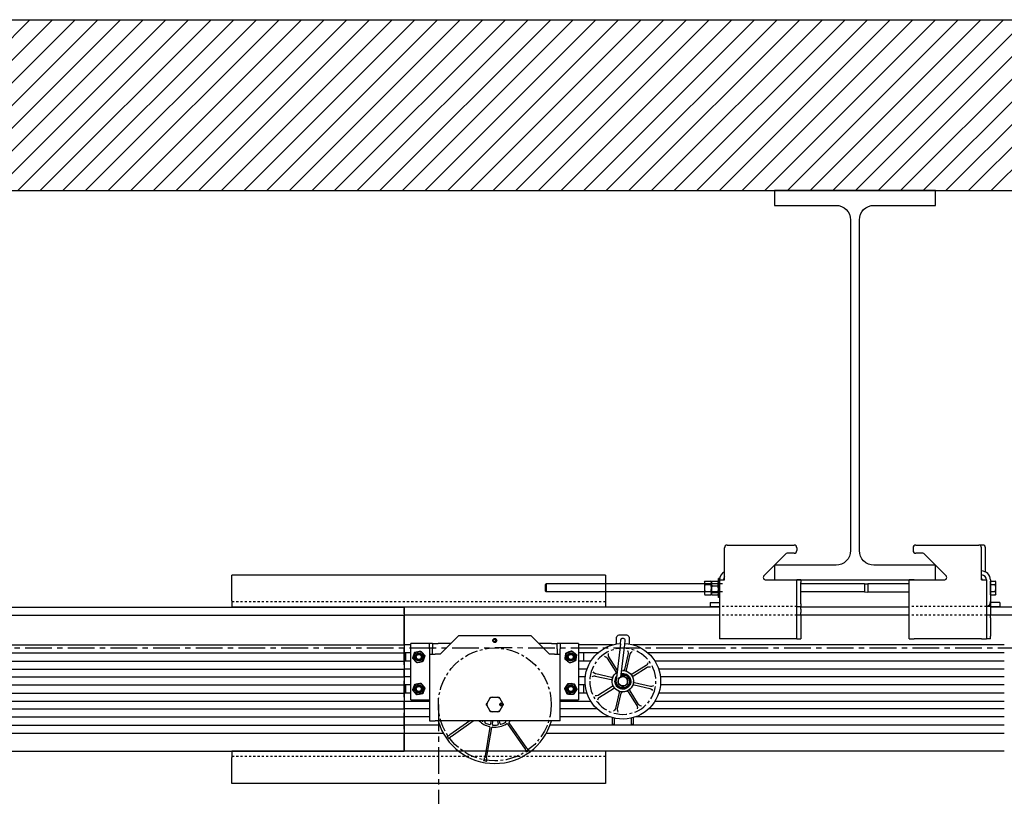
# Model space of a CAD drawing. Units: inches. Extents: x 180 to 1849, y -148 to 1143.
# Drawn here: x 410 to 457, y 478 to 515 of the extents above; entities that cross this region are included whole.
import ezdxf

# ---------------------------------------------------------------- set-up
doc = ezdxf.new("R2010")
doc.units = ezdxf.units.IN
doc.header["$MEASUREMENT"] = 0
doc.linetypes.add('CENTER', pattern=[2, 1.25, -0.25, 0.25, -0.25])
doc.linetypes.add('SMHIDDEN', pattern=[0.2, 0.1, -0.1])
doc.layers.get('0').update_dxf_attribs({"linetype": 'CONTINUOUS'})
for name, color, linetype in [('JRC_Center', 201, 'CENTER'), ('JRC_HiddenSm', 241, 'SMHIDDEN'), ('JRC_ObjectL', 1, 'CONTINUOUS'), ('JRC_ObjectM', 2, 'CONTINUOUS'), ('JRC_Shade', 252, 'CONTINUOUS')]:
    doc.layers.add(name, color=color, linetype=linetype)

# ---------------------------------------------------------------- blocks, each defined once
blk = doc.blocks.new('BUILDING')
h = blk.add_hatch()
h.set_pattern_fill('ANSI31', color=256, scale=6, style=0)
h.set_pattern_definition([(45, (-2.0141, 120), (-0.5303301, 0.5303301), [])])
h.paths.add_polyline_path([(352, 285.255), (-352, 285.255), (-352, -8), (352, -8)])
h.paths.add_polyline_path([(344, 285.255), (-344, 285.255), (-344, 0), (344, 0)], flags=16)
h.paths.add_polyline_path([(-352, 285.255), (352, 285.255), (352, 458.24), (-352, 458.24)])
h.paths.add_polyline_path([(-344, 285.255), (344, 285.255), (344, 450.24), (-344, 450.24)], flags=16)
for points in [[(-352, 285.255), (-352, 458.24), (352, 458.24), (352, 285.255)], [(-344, 285.255), (-344, 450.24), (344, 450.24)]]:
    blk.add_lwpolyline(points)
blk.add_lwpolyline([(-86.26, 432.695), (-86.26, 432), (-78.705, 432), (-78.705, 432.695), (-81.595, 432.695, -0.414214), (-82.275, 433.375), (-82.275, 448.865, -0.414214), (-81.595, 449.545), (-78.705, 449.545), (-78.705, 450.24), (-86.26, 450.24), (-86.26, 449.545), (-83.37, 449.545, -0.414214), (-82.69, 448.865), (-82.69, 433.375, -0.414214), (-83.37, 432.695)], format="xyb", close=True)
blk = doc.blocks.new('018-1718-D')
for p, q in [((0, 6.75), (0, 6.69)), ((14.778, 6.75), (0, 6.75)), ((0, 6.435), (0, 6.69)), ((23.66, 6.75), (18.59, 6.75)), ((80, 6.75), (27.473, 6.75)), ((0, 6.435), (0, 6.375)), ((0, 5.045), (0, 6.375)), ((14.778, 6.375), (0, 6.375)), ((23.66, 6.375), (18.59, 6.375)), ((64, 6.375), (27.473, 6.375)), ((0, 4.985), (0, 5.045)), ((0, 4.985), (0, 4.798)), ((0.325, 4.985), (0, 4.985)), ((0, 4.65), (0, 4.798)), ((0, 4.65), (0, 4.615)), ((0, 4.5), (0, 4.615)), ((0.325, 4.615), (0, 4.615)), ((9.771, 4.985), (8.175, 4.985)), ((9.086, 4.615), (8.175, 4.615)), ((28.121, 4.985), (10.729, 4.985)), ((28.121, 4.615), (11.414, 4.615)), ((0, 4.34), (0, 4.5)), ((0, 4.225), (0, 4.34)), ((0, 4.225), (0, 4.19)), ((0.325, 4.225), (0, 4.225)), ((0, 4.043), (0, 4.19)), ((8.752, 4.225), (8.175, 4.225)), ((28.121, 4.225), (11.748, 4.225)), ((0, 4.043), (0, 3.855)), ((0, 3.795), (0, 3.855)), ((0.325, 3.855), (0, 3.855)), ((0, 3.545), (0, 3.795)), ((8.575, 3.855), (8.175, 3.855)), ((28.121, 3.855), (11.925, 3.855)), ((0, 3.485), (0, 3.545)), ((0, 3.485), (0, 3.298)), ((0.325, 3.485), (0, 3.485)), ((0, 3.15), (0, 3.298)), ((8.491, 3.485), (8.175, 3.485)), ((28.121, 3.485), (12.009, 3.485)), ((0, 3.15), (0, 3.115)), ((0, 3), (0, 3.115)), ((0.325, 3.115), (0, 3.115)), ((0, 2.84), (0, 3)), ((0, 2.725), (0, 2.84)), ((8.487, 3.115), (8.175, 3.115)), ((28.121, 3.115), (12.013, 3.115)), ((0, 2.725), (0, 2.69)), ((0.325, 2.725), (0, 2.725)), ((0, 2.543), (0, 2.69)), ((0, 2.543), (0, 2.355)), ((0, 2.295), (0, 2.355)), ((0, 2.355), (1.191, 2.355)), ((7.31, 2.355), (8.74, 2.355)), ((8.569, 2.725), (8.175, 2.725)), ((11.76, 2.355), (28.121, 2.355)), ((28.121, 2.725), (11.931, 2.725)), ((0, 2.045), (0, 2.295)), ((0, 1.985), (0, 2.045)), ((0, 1.985), (0, 1.798)), ((1.191, 1.985), (0, 1.985)), ((9.043, 1.985), (7.31, 1.985)), ((28.121, 1.985), (11.457, 1.985)), ((0, 1.65), (0, 1.798)), ((0, 1.65), (0, 1.615)), ((0, 1.5), (0, 1.615)), ((1.191, 1.615), (0, 1.615)), ((0, 1.34), (0, 1.5)), ((9.649, 1.615), (7.31, 1.615)), ((28.121, 1.615), (10.851, 1.615)), ((0, 1.225), (0, 1.34)), ((0, 1.225), (0, 1.19)), ((1.661, 1.225), (0, 1.225)), ((0, 1.043), (0, 1.19)), ((0, 1.043), (0, 0.855)), ((28.121, 1.225), (6.839, 1.225)), ((0, 0.795), (0, 0.855)), ((0, 0.855), (1.832, 0.855)), ((0, 0.06), (0, 0.795)), ((6.668, 0.855), (28.121, 0.855)), ((0, 0.06), (0, 0)), ((2.57, 0), (0, 0)), ((28.121, 0), (5.93, 0))]:
    blk.add_line(p, q)
blk = doc.blocks.new('118-1732-S')
for p, q in [((1.615, -0.125), (2.49, 0.75)), ((2.49, 0.75), (5.86, 0.75)), ((4.228, 0.527), (4.248, 0.529)), ((4.248, 0.511), (4.228, 0.513)), ((4.248, 0.529), (4.268, 0.532)), ((4.268, 0.508), (4.248, 0.511)), ((5.86, 0.75), (6.735, -0.125)), ((0.981, 0.375), (0.25, 0.375)), ((0.25, -2.266), (0.25, 0.375)), ((1.115, 0.375), (0.981, 0.375)), ((1.115, 0.125), (1.115, 0.375)), ((1.25, 0.375), (1.115, 0.375)), ((1.115, 0.125), (1.115, -0.125)), ((1.25, 0.375), (1.519, 0.375)), ((1.25, 0.375), (1.25, 0.374)), ((1.25, 0.374), (1.25, 0.125)), ((1.25, -0.125), (1.25, 0.125)), ((2.115, 0.375), (1.519, 0.375)), ((6.831, 0.375), (6.235, 0.375)), ((6.831, 0.375), (7.1, 0.375)), ((7.1, 0.374), (7.1, 0.375)), ((7.235, 0.375), (7.1, 0.375)), ((7.1, 0.125), (7.1, 0.374)), ((7.1, 0.125), (7.1, -0.125)), ((7.235, 0.375), (7.235, 0.125)), ((7.369, 0.375), (7.235, 0.375)), ((7.235, -0.125), (7.235, 0.125)), ((8.1, 0.375), (7.369, 0.375)), ((8.1, 0.375), (8.1, -2.266)), ((0, -0.055), (0, -0.445)), ((1.115, -0.125), (1.385, -0.125)), ((1.115, -0.125), (1.115, -3.25)), ((1.615, -0.125), (1.385, -0.125)), ((6.966, -0.125), (6.735, -0.125)), ((6.966, -0.125), (7.235, -0.125)), ((7.235, -3.25), (7.235, -0.125)), ((8.35, -0.445), (8.35, -0.055)), ((0, -1.555), (0, -1.945)), ((8.35, -1.945), (8.35, -1.555)), ((0.25, -2.266), (0.981, -2.266)), ((0.981, -2.266), (1.115, -2.266)), ((3.815, -2.41), (3.94, -2.194)), ((4.05, -2.13), (4.3, -2.13)), ((4.41, -2.194), (4.535, -2.41)), ((7.235, -2.266), (7.369, -2.266)), ((7.369, -2.266), (8.1, -2.266)), ((3.94, -2.754), (3.815, -2.538)), ((4.535, -2.538), (4.41, -2.754)), ((4.528, -2.458), (4.507, -2.458)), ((4.507, -2.49), (4.528, -2.49)), ((4.3, -2.818), (4.05, -2.818)), ((1.115, -3.25), (1.385, -3.25)), ((6.966, -3.25), (1.385, -3.25)), ((3.001, -3.25), (2.077, -3.904)), ((2.129, -3.977), (3.157, -3.25)), ((3.947, -3.541), (3.703, -4.968)), ((3.712, -3.293), (3.739, -3.25)), ((3.792, -4.984), (4.036, -3.556)), ((3.997, -3.25), (3.972, -3.393)), ((4.061, -3.408), (4.088, -3.25)), ((4.305, -3.25), (4.339, -3.401)), ((4.427, -3.381), (4.397, -3.25)), ((4.669, -3.25), (4.681, -3.267)), ((4.768, -3.39), (5.605, -4.572)), ((5.678, -4.52), (4.842, -3.338)), ((7.235, -3.25), (6.966, -3.25))]:
    blk.add_line(p, q)
for centre, radius in [((4.175, 0.52), 0.0938), ((0.615, -0.25), 0.188), ((0.615, -0.25), 0.15), ((0.615, -0.25), 0.119), ((7.735, -0.25), 0.188), ((7.735, -0.25), 0.15), ((7.735, -0.25), 0.119), ((0.615, -1.75), 0.188), ((0.615, -1.75), 0.15), ((0.615, -1.75), 0.119), ((7.735, -1.75), 0.188), ((7.735, -1.75), 0.15), ((7.735, -1.75), 0.119), ((4.472, -2.474), 0.0625)]:
    blk.add_circle(centre, radius)
for centre, radius, start, end in [((4.175, 0.52), 0.0737, 7.2, 352.8), ((4.175, 0.52), 0.0538, 7.2, 352.8), ((0.615, -0.25), 0.25, 41.5831, 101.5831), ((7.735, -0.25), 0.25, 51.3331, 111.3331), ((0.615, -0.25), 0.25, 161.5831, 221.5831), ((0.615, -0.25), 0.25, 101.5831, 161.5831), ((0.615, -0.25), 0.25, 221.5831, 281.5831), ((0.615, -0.25), 0.25, 281.5831, 341.5831), ((0.615, -0.25), 0.25, 341.5831, 41.5831), ((7.735, -0.25), 0.25, 171.3331, 231.3331), ((7.735, -0.25), 0.25, 111.3331, 171.3331), ((7.735, -0.25), 0.25, 231.3331, 291.3331), ((7.735, -0.25), 0.25, 291.3331, 351.3331), ((7.735, -0.25), 0.25, 351.3331, 51.3331), ((0.615, -1.75), 0.25, 159.276, 219.276), ((0.615, -1.75), 0.25, 99.276, 159.276), ((0.615, -1.75), 0.25, 39.276, 99.276), ((0.615, -1.75), 0.25, 279.276, 339.276), ((0.615, -1.75), 0.25, 339.276, 39.276), ((7.735, -1.75), 0.25, 145.6583, 205.6583), ((7.735, -1.75), 0.25, 85.6583, 145.6583), ((7.735, -1.75), 0.25, 25.6583, 85.6583), ((7.735, -1.75), 0.25, 325.6583, 25.6583), ((0.615, -1.75), 0.25, 219.276, 279.276), ((4.175, -2.474), 0.366, 109.9643, 130.0357), ((4.175, -2.474), 0.366, 49.9643, 70.0357), ((7.735, -1.75), 0.25, 205.6583, 265.6583), ((7.735, -1.75), 0.25, 265.6583, 325.6583), ((4.175, -2.474), 0.366, 169.9643, 190.0357), ((4.175, -2.474), 0.366, 229.9643, 250.0357), ((4.175, -2.474), 0.366, 289.9643, 310.0357), ((4.472, -2.474), 0.062, 14.5968, 345.4032), ((4.175, -2.474), 0.236, 2.9308, 3.3912), ((4.175, -2.474), 0.236, 356.6088, 357.0692), ((4.175, -2.474), 0.237, 3.7605, 4.1281), ((4.175, -2.474), 0.238, 355.8719, 356.2395), ((4.472, -2.474), 0.0586, 15.466, 344.534), ((4.472, -2.474), 0.0386, 23.9028, 336.0972), ((4.175, -2.474), 0.355, 3.8666, 4.1098), ((4.175, -2.474), 0.355, 355.8902, 356.1334), ((4.175, -2.474), 0.355, 357.4774, 2.5226), ((4.175, -2.474), 0.366, 349.9643, 10.0357), ((4.175, -2.474), 2.765, 196.2991, 343.7009), ((4.175, -2.474), 1.063, 226.8872, 256.3624), ((4.175, -2.474), 0.973, 232.8952, 233.2353), ((3.611, -3.229), 0.03, 233.2353, 316.7305), ((3.738, -3.309), 0.03, 147.797, 242.3587), ((4.175, -2.474), 0.973, 242.3587, 255.7353), ((3.917, -3.536), 0.03, 350.297, 76.3624), ((3.943, -3.388), 0.03, 255.7353, 350.297), ((4.065, -3.561), 0.03, 84.2316, 170.297), ((4.09, -3.413), 0.03, 170.297, 264.8587), ((4.175, -2.474), 1.063, 264.2316, 301.3624), ((4.175, -2.474), 0.973, 264.8587, 278.2353), ((4.31, -3.407), 0.03, 278.2353, 12.797), ((4.456, -3.374), 0.03, 192.797, 287.3587), ((4.175, -2.474), 0.973, 287.3587, 300.7353), ((4.657, -3.285), 0.03, 300.7353, 35.297), ((4.744, -3.407), 0.03, 35.297, 121.3624), ((4.866, -3.321), 0.03, 129.2316, 215.297), ((4.175, -2.474), 1.063, 309.2316, 313.1128), ((4.175, -2.474), 2.68, 213.6902, 216.9038), ((4.175, -2.474), 2.68, 303.6902, 306.9038), ((4.175, -2.474), 2.68, 258.6902, 261.9038)]:
    blk.add_arc(centre, radius, start, end)
for points, weights in [([(0.565, -0.005), (0.63, 0.008), (0.706, 0.024)], [1, 1.0379548493, 1]), ([(0.706, 0.024), (0.758, -0.034), (0.802, -0.084)], [1, 1.0379548493, 1]), ([(7.644, -0.017), (7.706, 0.007), (7.779, 0.035)], [1, 1.0379548493, 1]), ([(7.779, 0.035), (7.839, -0.013), (7.891, -0.055)], [1, 1.0379548493, 1]), ([(0.332, -0.308), (0.357, -0.235), (0.378, -0.171)], [1, 1.0379548493, 1]), ([(0.428, -0.416), (0.384, -0.366), (0.332, -0.308)], [1, 1.0379548493, 1]), ([(0.378, -0.171), (0.399, -0.107), (0.423, -0.034)], [1, 1.0379548493, 1]), ([(0.423, -0.034), (0.499, -0.019), (0.565, -0.005)], [1, 1.0379548493, 1]), ([(0.524, -0.524), (0.472, -0.466), (0.428, -0.416)], [1, 1.0379548493, 1]), ([(0.802, -0.084), (0.846, -0.134), (0.898, -0.192)], [1, 1.0379548493, 1]), ([(0.852, -0.329), (0.831, -0.393), (0.807, -0.466)], [1, 1.0379548493, 1]), ([(0.898, -0.192), (0.873, -0.265), (0.852, -0.329)], [1, 1.0379548493, 1]), ([(7.466, -0.355), (7.478, -0.279), (7.488, -0.212)], [1, 1.0379548493, 1]), ([(7.579, -0.445), (7.526, -0.403), (7.466, -0.355)], [1, 1.0379548493, 1]), ([(7.488, -0.212), (7.498, -0.146), (7.51, -0.07)], [1, 1.0379548493, 1]), ([(7.51, -0.07), (7.582, -0.041), (7.644, -0.017)], [1, 1.0379548493, 1]), ([(7.691, -0.535), (7.631, -0.487), (7.579, -0.445)], [1, 1.0379548493, 1]), ([(7.96, -0.43), (7.888, -0.459), (7.826, -0.483)], [1, 1.0379548493, 1]), ([(7.891, -0.055), (7.944, -0.097), (8.004, -0.145)], [1, 1.0379548493, 1]), ([(7.982, -0.288), (7.972, -0.354), (7.96, -0.43)], [1, 1.0379548493, 1]), ([(8.004, -0.145), (7.992, -0.221), (7.982, -0.288)], [1, 1.0379548493, 1]), ([(0.665, -0.495), (0.6, -0.508), (0.524, -0.524)], [1, 1.0379548493, 1]), ([(0.807, -0.466), (0.731, -0.481), (0.665, -0.495)], [1, 1.0379548493, 1]), ([(7.826, -0.483), (7.764, -0.507), (7.691, -0.535)], [1, 1.0379548493, 1]), ([(0.33, -1.797), (0.357, -1.724), (0.381, -1.662)], [1, 1.0379548493, 1]), ([(0.421, -1.908), (0.379, -1.856), (0.33, -1.797)], [1, 1.0379548493, 1]), ([(0.381, -1.662), (0.405, -1.599), (0.432, -1.527)], [1, 1.0379548493, 1]), ([(0.432, -1.527), (0.509, -1.514), (0.575, -1.503)], [1, 1.0379548493, 1]), ([(0.575, -1.503), (0.641, -1.492), (0.717, -1.48)], [1, 1.0379548493, 1]), ([(0.717, -1.48), (0.766, -1.54), (0.809, -1.592)], [1, 1.0379548493, 1]), ([(0.849, -1.838), (0.825, -1.901), (0.798, -1.973)], [1, 1.0379548493, 1]), ([(0.809, -1.592), (0.851, -1.644), (0.9, -1.703)], [1, 1.0379548493, 1]), ([(0.9, -1.703), (0.873, -1.776), (0.849, -1.838)], [1, 1.0379548493, 1]), ([(7.447, -1.728), (7.491, -1.664), (7.529, -1.609)], [1, 1.0379548493, 1]), ([(7.51, -1.858), (7.481, -1.798), (7.447, -1.728)], [1, 1.0379548493, 1]), ([(7.529, -1.609), (7.566, -1.554), (7.61, -1.49)], [1, 1.0379548493, 1]), ([(7.61, -1.49), (7.687, -1.496), (7.754, -1.501)], [1, 1.0379548493, 1]), ([(7.754, -1.501), (7.821, -1.506), (7.898, -1.512)], [1, 1.0379548493, 1]), ([(7.898, -1.512), (7.931, -1.581), (7.96, -1.642)], [1, 1.0379548493, 1]), ([(8.023, -1.772), (7.979, -1.836), (7.941, -1.891)], [1, 1.0379548493, 1]), ([(7.96, -1.642), (7.989, -1.702), (8.023, -1.772)], [1, 1.0379548493, 1]), ([(0.513, -2.02), (0.464, -1.96), (0.421, -1.908)], [1, 1.0379548493, 1]), ([(0.655, -1.997), (0.589, -2.008), (0.513, -2.02)], [1, 1.0379548493, 1]), ([(0.798, -1.973), (0.721, -1.986), (0.655, -1.997)], [1, 1.0379548493, 1]), ([(3.94, -2.194), (3.957, -2.163), (3.977, -2.13)], [1, 1.00468829805, 1]), ([(3.977, -2.13), (4.015, -2.13), (4.05, -2.13)], [1, 1.00468829805, 1]), ([(4.3, -2.13), (4.335, -2.13), (4.373, -2.13)], [1, 1.00468829805, 1]), ([(4.373, -2.13), (4.393, -2.163), (4.41, -2.194)], [1, 1.00468829805, 1]), ([(7.572, -1.988), (7.539, -1.919), (7.51, -1.858)], [1, 1.0379548493, 1]), ([(7.716, -1.999), (7.649, -1.994), (7.572, -1.988)], [1, 1.0379548493, 1]), ([(7.86, -2.01), (7.783, -2.004), (7.716, -1.999)], [1, 1.0379548493, 1]), ([(7.941, -1.891), (7.904, -1.946), (7.86, -2.01)], [1, 1.0379548493, 1]), ([(3.778, -2.474), (3.797, -2.441), (3.815, -2.41)], [1, 1.00468829805, 1]), ([(3.815, -2.538), (3.797, -2.507), (3.778, -2.474)], [1, 1.00468829805, 1]), ([(3.977, -2.818), (3.957, -2.785), (3.94, -2.754)], [1, 1.00468829805, 1]), ([(4.41, -2.754), (4.393, -2.785), (4.373, -2.818)], [1, 1.00468829805, 1]), ([(4.532, -2.458), (4.53, -2.458), (4.528, -2.458)], [1.00012137025, 1.00048863397, 1]), ([(4.528, -2.49), (4.53, -2.49), (4.532, -2.49)], [1, 1.00048863397, 1.00012137025]), ([(4.535, -2.41), (4.553, -2.441), (4.572, -2.474)], [1, 1.00468829805, 1]), ([(4.572, -2.474), (4.553, -2.507), (4.535, -2.538)], [1, 1.00468829805, 1]), ([(4.05, -2.818), (4.015, -2.818), (3.977, -2.818)], [1, 1.00468829805, 1]), ([(4.373, -2.818), (4.335, -2.818), (4.3, -2.818)], [1, 1.00468829805, 1])]:
    blk.add_rational_spline(points, weights, degree=2)
for points, knots in [([(1.945, -3.961), (1.946, -3.961), (1.946, -3.962), (1.947, -3.963), (1.948, -3.963), (1.951, -3.964), (1.952, -3.964), (1.958, -3.964), (1.963, -3.963), (1.981, -3.957), (2.002, -3.948), (2.026, -3.935)], [0, 0, 0, 0, 0.0053082, 0.0053082, 0.0120056, 0.0120056, 0.0240855, 0.0240855, 0.0551225, 0.0551225, 0.1709763, 0.1709763, 0.1709763, 0.1709763]), ([(2.026, -3.935), (2.03, -3.932), (2.035, -3.93), (2.052, -3.92), (2.065, -3.913), (2.077, -3.904)], [0.4089206, 0.4089206, 0.4089206, 0.4089206, 0.4456212, 0.4456212, 0.5575293, 0.5575293, 0.5575293, 0.5575293]), ([(2.083, -4.015), (2.062, -4.034), (2.046, -4.051), (2.035, -4.067), (2.033, -4.071), (2.031, -4.077), (2.031, -4.078), (2.031, -4.081), (2.031, -4.081), (2.031, -4.082), (2.032, -4.083), (2.032, -4.083)], [0, 0, 0, 0, 0.215778, 0.215778, 0.280576, 0.280576, 0.3037349, 0.3037349, 0.313285, 0.313285, 0.3221465, 0.3221465, 0.3221465, 0.3221465]), ([(5.636, -4.623), (5.633, -4.619), (5.631, -4.614), (5.621, -4.597), (5.614, -4.584), (5.605, -4.572)], [0.4089206, 0.4089206, 0.4089206, 0.4089206, 0.4456212, 0.4456212, 0.5575292, 0.5575292, 0.5575292, 0.5575292]), ([(5.716, -4.566), (5.735, -4.587), (5.752, -4.603), (5.768, -4.614), (5.772, -4.616), (5.778, -4.618), (5.779, -4.618), (5.782, -4.618), (5.782, -4.618), (5.783, -4.618), (5.784, -4.617), (5.784, -4.617)], [0, 0, 0, 0, 0.215778, 0.215778, 0.280576, 0.280576, 0.3037349, 0.3037349, 0.313285, 0.313285, 0.3221465, 0.3221465, 0.3221465, 0.3221465]), ([(3.649, -5.102), (3.65, -5.102), (3.651, -5.102), (3.652, -5.102), (3.653, -5.101), (3.655, -5.1), (3.657, -5.099), (3.661, -5.095), (3.663, -5.091), (3.673, -5.074), (3.681, -5.053), (3.688, -5.026)], [0, 0, 0, 0, 0.0053081, 0.0053081, 0.0120046, 0.0120046, 0.0240789, 0.0240789, 0.0550678, 0.0550678, 0.170923, 0.170923, 0.170923, 0.170923]), ([(3.688, -5.026), (3.691, -5.017), (3.694, -5.007), (3.699, -4.987), (3.701, -4.978), (3.703, -4.968)], [0.4082114, 0.4082114, 0.4082114, 0.4082114, 0.4847453, 0.4847453, 0.5574932, 0.5574932, 0.5574932, 0.5574932]), ([(3.786, -5.043), (3.785, -5.067), (3.785, -5.088), (3.787, -5.108), (3.789, -5.115), (3.792, -5.122), (3.793, -5.124), (3.794, -5.126), (3.795, -5.126), (3.796, -5.127), (3.797, -5.127), (3.798, -5.127)], [0, 0, 0, 0, 0.1858274, 0.1858274, 0.2591681, 0.2591681, 0.2841121, 0.2841121, 0.2940033, 0.2940033, 0.3029627, 0.3029627, 0.3029627, 0.3029627]), ([(5.662, -4.704), (5.662, -4.703), (5.663, -4.703), (5.664, -4.702), (5.664, -4.701), (5.665, -4.698), (5.665, -4.697), (5.665, -4.691), (5.664, -4.686), (5.658, -4.668), (5.649, -4.647), (5.636, -4.623)], [0, 0, 0, 0, 0.0053082, 0.0053082, 0.0120056, 0.0120056, 0.0240855, 0.0240855, 0.0551225, 0.0551225, 0.1709763, 0.1709763, 0.1709763, 0.1709763])]:
    blk.add_open_spline(points, degree=3, knots=knots)
for points in [[(2.129, -3.977), (2.113, -3.989), (2.098, -4.002), (2.083, -4.015)], [(5.678, -4.52), (5.69, -4.536), (5.703, -4.551), (5.716, -4.566)], [(3.792, -4.984), (3.788, -5.003), (3.787, -5.023), (3.786, -5.043)]]:
    blk.add_open_spline(points, degree=3)
at = {"layer": 'JRC_Center', "ltscale": 0.5}
blk.add_circle((4.175, -2.474), 2.643, dxfattribs=at)
blk = doc.blocks.new('118-1762-SR')
for p, q in [((-1.448, 1.509), (-1.448, 1.375)), ((-1.323, 1.634), (1.63, 1.634)), ((1.817, 1.634), (1.63, 1.634)), ((1.755, 0), (1.755, 1.509)), ((1.942, 0.378), (1.942, 1.509)), ((-1, 1.25), (-1.323, 1.25)), ((0.088, 0.213), (-0.912, 1.213)), ((-1.636, -2.75), (-1.636, 0)), ((-1.401, 0), (-1.636, 0)), ((-1.401, 0), (0, 0)), ((1.755, 0), (1.989, 0)), ((1.989, 0), (1.989, -2.75)), ((2.177, 0), (2.177, -1.016)), ((2.177, -0.05), (2.402, -0.05)), ((2.177, -0.131), (2.177, -0.05)), ((2.177, -0.094), (2.177, -0.094)), ((2.177, -0.213), (2.177, -0.131)), ((2.177, -0.213), (2.402, -0.213)), ((2.177, -0.375), (2.177, -0.213)), ((2.177, -0.537), (2.177, -0.375)), ((2.427, -0.094), (2.402, -0.05)), ((2.427, -0.131), (2.427, -0.094)), ((2.427, -0.375), (2.427, -0.131)), ((2.427, -0.619), (2.427, -0.375)), ((2.177, -0.537), (2.402, -0.537)), ((2.177, -0.619), (2.177, -0.537)), ((2.177, -0.7), (2.177, -0.619)), ((2.177, -0.656), (2.177, -0.656)), ((2.177, -0.7), (2.402, -0.7)), ((2.427, -0.656), (2.402, -0.7)), ((2.427, -0.656), (2.427, -0.619)), ((2.177, -1.25), (1.989, -1.25)), ((2.177, -1.016), (2.177, -1.25)), ((2.614, -1.062), (2.177, -1.062)), ((2.177, -1.25), (2.177, -1.375)), ((2.177, -1.25), (2.614, -1.25)), ((2.177, -1.375), (2.177, -1.525)), ((2.614, -1.062), (2.614, -1.25)), ((2.177, -1.65), (1.989, -1.65)), ((2.177, -1.525), (2.177, -1.65)), ((2.177, -1.775), (2.177, -1.65)), ((2.177, -1.775), (2.177, -2.625)), ((-1.636, -2.75), (-1.401, -2.75)), ((1.755, -2.75), (-1.401, -2.75)), ((1.755, -2.75), (1.989, -2.75)), ((2.177, -2.75), (1.989, -2.75)), ((2.177, -2.75), (2.177, -2.625))]:
    blk.add_line(p, q)
for centre, radius, start, end in [((-1.323, 1.509), 0.125, 90, 180), ((1.63, 1.509), 0.125, 0, 90), ((1.817, 1.509), 0.125, 0, 90), ((-1.323, 1.375), 0.125, 180, 270), ((-1, 1.125), 0.125, 45, 90), ((0, 0.125), 0.125, 270, 45), ((1.755, 0), 0.422, 0, 90), ((1.755, 0), 0.234, 0, 90), ((1.755, 0), 0.0469, 0, 90), ((1.942, -1.016), 0.234, 281.537, 0)]:
    blk.add_arc(centre, radius, start, end)
for points in [[(2.427, -0.131), (2.427, -0.094), (2.402, -0.05)], [(2.402, -0.213), (2.427, -0.169), (2.427, -0.131)], [(2.427, -0.375), (2.427, -0.3), (2.402, -0.213)], [(2.402, -0.537), (2.427, -0.45), (2.427, -0.375)], [(2.427, -0.619), (2.427, -0.581), (2.402, -0.537)], [(2.402, -0.7), (2.427, -0.656), (2.427, -0.619)]]:
    blk.add_rational_spline(points, [1, 1.0379548493, 1], degree=2)
blk = doc.blocks.new('118-1762-SL')
for p, q in [((-1.942, 0), (-1.942, 1.509)), ((-1.817, 1.634), (1.323, 1.634)), ((1.448, 1.509), (1.448, 1.375)), ((0.912, 1.213), (-0.088, 0.213)), ((1.323, 1.25), (1, 1.25)), ((-2.227, -0.82), (-2.227, 0.07)), ((-2.177, 0.07), (-2.227, 0.07)), ((-2.177, 0), (-2.177, 0.07)), ((-2.177, 0), (-2.177, -2.75)), ((-2.177, 0), (-1.942, 0)), ((0, 0), (1.214, 0)), ((1.214, 0), (1.448, 0)), ((1.448, -2.75), (1.448, 0)), ((1.636, 0), (1.448, 0)), ((1.636, 0), (1.636, -0.125)), ((-2.883, -0.093), (-2.858, -0.05)), ((-2.883, -0.093), (-2.883, -0.131)), ((-2.883, -0.131), (-2.883, -0.375)), ((-2.883, -0.375), (-2.883, -0.619)), ((-2.858, -0.05), (-2.58, -0.05)), ((-2.858, -0.212), (-2.58, -0.212)), ((-2.555, -0.093), (-2.58, -0.05)), ((-2.555, -0.093), (-2.546, -0.079)), ((-2.555, -0.131), (-2.555, -0.093)), ((-2.555, -0.093), (-2.555, -0.166)), ((-2.555, -0.375), (-2.555, -0.131)), ((-2.555, -0.166), (-2.555, -0.433)), ((-2.555, -0.619), (-2.555, -0.375)), ((-2.555, -0.433), (-2.555, -0.643)), ((-2.53, -0.057), (-2.252, -0.057)), ((-2.53, -0.274), (-2.252, -0.274)), ((-2.227, -0.093), (-2.235, -0.079)), ((1.636, -1.125), (1.636, -0.125)), ((-2.883, -0.619), (-2.883, -0.657)), ((-2.883, -0.657), (-2.858, -0.7)), ((-2.858, -0.538), (-2.58, -0.538)), ((-2.858, -0.7), (-2.58, -0.7)), ((-2.555, -0.657), (-2.58, -0.7)), ((-2.555, -0.657), (-2.555, -0.619)), ((-2.555, -0.643), (-2.555, -0.657)), ((-2.555, -0.657), (-2.546, -0.671)), ((-2.53, -0.592), (-2.252, -0.592)), ((-2.53, -0.693), (-2.252, -0.693)), ((-2.227, -0.657), (-2.235, -0.671)), ((-2.177, -0.82), (-2.227, -0.82)), ((-2.614, -1.062), (-2.177, -1.062)), ((-2.614, -1.062), (-2.614, -1.25)), ((-2.614, -1.25), (-2.177, -1.25)), ((1.448, -1.25), (1.636, -1.25)), ((1.636, -1.125), (1.636, -1.25)), ((1.636, -1.375), (1.636, -1.25)), ((1.636, -1.375), (1.636, -1.525)), ((1.636, -1.65), (1.448, -1.65)), ((1.636, -1.65), (1.636, -1.525)), ((1.636, -1.65), (1.636, -1.775)), ((1.636, -1.775), (1.636, -2.625)), ((-1.942, -2.75), (-2.177, -2.75)), ((1.214, -2.75), (-1.942, -2.75)), ((1.448, -2.75), (1.214, -2.75)), ((1.448, -2.75), (1.636, -2.75)), ((1.636, -2.625), (1.636, -2.75))]:
    blk.add_line(p, q)
for centre, radius, start, end in [((-1.817, 1.509), 0.125, 90, 180), ((1.323, 1.509), 0.125, 0, 90), ((1, 1.125), 0.125, 90, 135), ((1.323, 1.375), 0.125, 270, 0), ((-1.755, 0), 0.422, 116.3878, 180), ((-1.755, 0), 0.234, 143.1301, 180), ((0, 0.125), 0.125, 135, 270)]:
    blk.add_arc(centre, radius, start, end)
for points, weights in [([(-2.858, -0.05), (-2.883, -0.093), (-2.883, -0.131)], [1, 1.0379548493, 1]), ([(-2.883, -0.131), (-2.883, -0.169), (-2.858, -0.212)], [1, 1.0379548493, 1]), ([(-2.858, -0.212), (-2.883, -0.3), (-2.883, -0.375)], [1, 1.0379548493, 1]), ([(-2.883, -0.375), (-2.883, -0.45), (-2.858, -0.538)], [1, 1.0379548493, 1]), ([(-2.555, -0.131), (-2.555, -0.093), (-2.58, -0.05)], [1, 1.0379548493, 1]), ([(-2.58, -0.212), (-2.555, -0.169), (-2.555, -0.131)], [1, 1.0379548493, 1]), ([(-2.555, -0.375), (-2.555, -0.3), (-2.58, -0.212)], [1, 1.0379548493, 1]), ([(-2.58, -0.538), (-2.555, -0.45), (-2.555, -0.375)], [1, 1.0379548493, 1]), ([(-2.53, -0.057), (-2.555, -0.115), (-2.555, -0.166)], [1, 1.0379548493, 1]), ([(-2.555, -0.166), (-2.555, -0.216), (-2.53, -0.274)], [1, 1.0379548493, 1]), ([(-2.53, -0.274), (-2.555, -0.36), (-2.555, -0.433)], [1, 1.0379548493, 1]), ([(-2.555, -0.433), (-2.555, -0.507), (-2.53, -0.592)], [1, 1.0379548493, 1]), ([(-2.546, -0.079), (-2.54, -0.069), (-2.53, -0.057)], [1.01845997188, 1.01584374933, 1]), ([(-2.252, -0.057), (-2.241, -0.069), (-2.235, -0.079)], [1, 1.01584374933, 1.01845997188]), ([(-2.227, -0.166), (-2.227, -0.115), (-2.252, -0.057)], [1, 1.0379548493, 1]), ([(-2.252, -0.274), (-2.227, -0.216), (-2.227, -0.166)], [1, 1.0379548493, 1]), ([(-2.227, -0.433), (-2.227, -0.36), (-2.252, -0.274)], [1, 1.0379548493, 1]), ([(-2.252, -0.592), (-2.227, -0.507), (-2.227, -0.433)], [1, 1.0379548493, 1]), ([(-2.858, -0.538), (-2.883, -0.581), (-2.883, -0.619)], [1, 1.0379548493, 1]), ([(-2.883, -0.619), (-2.883, -0.657), (-2.858, -0.7)], [1, 1.0379548493, 1]), ([(-2.555, -0.619), (-2.555, -0.581), (-2.58, -0.538)], [1, 1.0379548493, 1]), ([(-2.58, -0.7), (-2.555, -0.657), (-2.555, -0.619)], [1, 1.0379548493, 1]), ([(-2.53, -0.592), (-2.555, -0.619), (-2.555, -0.643)], [1, 1.0379548493, 1]), ([(-2.555, -0.643), (-2.555, -0.666), (-2.53, -0.693)], [1, 1.0379548493, 1]), ([(-2.227, -0.643), (-2.227, -0.619), (-2.252, -0.592)], [1, 1.0379548493, 1]), ([(-2.252, -0.693), (-2.227, -0.666), (-2.227, -0.643)], [1, 1.0379548493, 1])]:
    blk.add_rational_spline(points, weights, degree=2)
blk = doc.blocks.new('118-1762 DOWNSTAGE')
for p, q in [((-14.5, -0.226), (-14.463, -0.188)), ((-14.5, -0.524), (-14.5, -0.226)), ((-14.463, -0.188), (-14.463, -0.562)), ((-6.206, -0.188), (-14.463, -0.188)), ((0.448, -0.188), (-2.535, -0.188)), ((0.448, -0.188), (0.604, -0.181)), ((0.448, -0.188), (0.448, -0.562)), ((0.604, -0.181), (0.604, -0.569)), ((2.535, -0.181), (0.604, -0.181)), ((-14.5, -0.524), (-14.463, -0.562)), ((-6.206, -0.562), (-14.463, -0.562)), ((0.448, -0.562), (-2.535, -0.562)), ((0.448, -0.562), (0.604, -0.569)), ((2.535, -0.569), (0.604, -0.569))]:
    blk.add_line(p, q)
at = {"layer": 'JRC_HiddenSm'}
for p, q in [((-2.722, -1.25), (-6.348, -1.25)), ((6.16, -1.25), (2.535, -1.25)), ((-2.722, -1.65), (-6.348, -1.65)), ((6.16, -1.65), (2.535, -1.65))]:
    blk.add_line(p, q, dxfattribs=at)
for name, p in [('118-1762-SL', (-4.171, 0)), ('118-1762-SR', (4.171, 0))]:
    blk.add_blockref(name, p)
blk = doc.blocks.new('Backbone')
for p, q in [((-111.402, 6.75), (0, 6.75)), ((0, 6.75), (0, 0)), ((-111.402, 6.375), (0, 6.375)), ((-93.825, 4.985), (0, 4.985)), ((-93.575, 4.615), (0, 4.615)), ((-93.575, 4.225), (0, 4.225)), ((-93.825, 3.855), (0, 3.855)), ((-93.825, 3.485), (0, 3.485)), ((-93.575, 3.115), (0, 3.115)), ((-94.69, 2.355), (0, 2.355)), ((-93.575, 2.725), (0, 2.725)), ((-94.69, 1.985), (0, 1.985)), ((-94.69, 1.615), (0, 1.615)), ((-95.161, 1.225), (0, 1.225)), ((-95.332, 0.855), (0, 0.855)), ((-96.07, 0), (0, 0))]:
    blk.add_line(p, q)
blk = doc.blocks.new('118-1790-S')
for p, q in [((9.437, 1.5), (-8.063, 1.5)), ((-8.063, 0.297), (-8.063, 1.5)), ((9.437, 1.5), (9.437, 0)), ((-8.063, 0.297), (-8.063, 0)), ((9.437, 0), (-8.063, 0)), ((-8.063, -6.75), (-8.063, -7.047)), ((9.437, -6.75), (-8.063, -6.75)), ((9.437, -6.75), (9.437, -8.25)), ((-8.063, -8.25), (-8.063, -7.047)), ((9.437, -8.25), (-8.063, -8.25))]:
    blk.add_line(p, q)
at = {"layer": 'JRC_HiddenSm'}
for p, q in [((9.437, 0.25), (-8.063, 0.25)), ((9.437, -7), (-8.063, -7))]:
    blk.add_line(p, q, dxfattribs=at)
blk = doc.blocks.new('118-1729-3 FRONT')
for p, q in [((-0.291, 2.045), (-0.291, 1.747)), ((0.166, 2.17), (-0.166, 2.17)), ((-0.092, 1.913), (-0.071, 1.726)), ((-0.092, 1.913), (-0.071, 1.726)), ((0.115, 1.748), (0.094, 1.934)), ((0.115, 1.748), (0.094, 1.934)), ((0.291, 1.747), (0.291, 2.045)), ((-0.071, 1.726), (0.104, 0.193)), ((-0.071, 1.726), (0.104, 0.193)), ((0.115, 1.748), (0.31, 0.035)), ((0.115, 1.748), (0.31, 0.035)), ((-0.173, 0.527), (-0.344, 1.27)), ((-0.246, 1.293), (-0.075, 0.55)), ((0.257, 0.505), (0.655, 1.141)), ((0.74, 1.088), (0.335, 0.442)), ((-0.495, 0.251), (-1.141, 0.655)), ((-1.088, 0.74), (-0.442, 0.335)), ((-0.057, 0.307), (-0.042, 0.23)), ((-0.057, 0.307), (-0.042, 0.23)), ((0.527, 0.173), (1.27, 0.344)), ((1.293, 0.246), (0.55, 0.075)), ((-1.293, -0.246), (-0.55, -0.075)), ((-0.527, -0.173), (-1.27, -0.344)), ((-0.74, -1.088), (-0.335, -0.442)), ((1.088, -0.74), (0.442, -0.335)), ((0.495, -0.251), (1.141, -0.655)), ((-0.251, -0.495), (-0.655, -1.141)), ((0.246, -1.293), (0.075, -0.55)), ((0.173, -0.527), (0.344, -1.27)), ((-0.5, -1.99), (-0.5, -1.699)), ((-0.395, -1.726), (-0.395, -1.99)), ((0.395, -1.99), (0.395, -1.726)), ((0.5, -1.699), (0.5, -1.99)), ((-0.5, -2.025), (-0.5, -1.99)), ((-0.5, -2.025), (-0.395, -2.025)), ((-0.395, -1.99), (-0.395, -2.025)), ((0.395, -2.025), (0.395, -1.99)), ((0.395, -2.025), (0.5, -2.025)), ((0.5, -1.99), (0.5, -2.025))]:
    blk.add_line(p, q)
for centre, radius, start, end in [((-0.166, 2.045), 0.125, 90, 180), ((0, 1.92), 0.1, 348.5821, 209.0565), ((0.001, 1.923), 0.0937, 6.5, 186.5), ((0.001, 1.923), 0.0938, 6.5, 186.5), ((0.166, 2.045), 0.125, 0, 90), ((0, 0), 1.771, 92.4518, 86.3347), ((0, 0), 0.5, 82.0225, 57.8178), ((0, 0), 0.501, 91.4519, 114.4788), ((0, 0), 0.501, 136.4519, 159.4788), ((0, 0), 0.371, 76.8378, 39.2346), ((0, 0), 0.341, 74.9661, 29.918), ((0, 0), 0.317, 73.3089, 16.6023), ((0, 0), 0.312, 100.4319, 6.5), ((0, 0), 0.312, 100.4319, 6.5), ((0, 0), 0.219, 121.0824, 181.0824), ((0, 0), 0.219, 61.0824, 121.0824), ((0, 0), 0.294, 71.3652, 100.4319), ((0, 0), 0.248, 92.9602, 100.4319), ((0, 0), 0.248, 66.2371, 89.2046), ((0, 0), 0.219, 1.0824, 61.0824), ((0, 0), 0.219, 301.0824, 1.0824), ((0, 0), 0.501, 46.4519, 57.9248), ((0, 0), 0.501, 1.4519, 24.4788), ((0, 0), 0.501, 181.4519, 204.4788), ((0, 0), 0.501, 226.4519, 249.4788), ((0, 0), 0.219, 181.0824, 241.0824), ((0, 0), 0.219, 241.0824, 301.0824), ((0, 0), 0.501, 271.4519, 294.4788), ((0, 0), 0.501, 316.4519, 339.4788)]:
    blk.add_arc(centre, radius, start, end)
for points, knots in [([(-0.344, 1.27), (-0.347, 1.283), (-0.352, 1.295), (-0.377, 1.339), (-0.407, 1.367), (-0.436, 1.393), (-0.436, 1.393), (-0.436, 1.393)], [0, 0, 0, 0, 0.097661, 0.097661, 0.3894034, 0.3894034, 0.3903144, 0.3903144, 0.3903144, 0.3903144]), ([(-0.217, 1.443), (-0.217, 1.443), (-0.217, 1.443), (-0.231, 1.41), (-0.245, 1.375), (-0.251, 1.319), (-0.249, 1.304), (-0.246, 1.293)], [-0.0009143, -0.0009143, -0.0009143, -0.0009143, 0, 0, 0.2743517, 0.2743517, 0.4264849, 0.4264849, 0.4264849, 0.4264849]), ([(0.655, 1.141), (0.662, 1.152), (0.667, 1.164), (0.681, 1.214), (0.679, 1.255), (0.677, 1.293), (0.677, 1.293), (0.677, 1.293)], [0, 0, 0, 0, 0.0976807, 0.0976807, 0.3894033, 0.3894033, 0.3903143, 0.3903143, 0.3903143, 0.3903143]), ([(0.867, 1.174), (0.867, 1.174), (0.867, 1.174), (0.834, 1.16), (0.799, 1.145), (0.756, 1.11), (0.746, 1.098), (0.74, 1.088)], [-0.0009143, -0.0009143, -0.0009143, -0.0009143, 0, 0, 0.2743516, 0.2743516, 0.426485, 0.426485, 0.426485, 0.426485]), ([(-1.141, 0.655), (-1.152, 0.662), (-1.164, 0.667), (-1.214, 0.681), (-1.255, 0.679), (-1.293, 0.677), (-1.293, 0.677), (-1.293, 0.677)], [0, 0, 0, 0, 0.0976807, 0.0976807, 0.3894033, 0.3894033, 0.3903143, 0.3903143, 0.3903143, 0.3903143]), ([(-1.174, 0.867), (-1.174, 0.867), (-1.174, 0.867), (-1.16, 0.834), (-1.145, 0.799), (-1.11, 0.756), (-1.098, 0.746), (-1.088, 0.74)], [-0.0009143, -0.0009143, -0.0009143, -0.0009143, 0, 0, 0.2743516, 0.2743516, 0.426485, 0.426485, 0.426485, 0.426485]), ([(-0.208, 0.456), (-0.2, 0.459), (-0.194, 0.464), (-0.182, 0.476), (-0.178, 0.483), (-0.173, 0.496), (-0.172, 0.503), (-0.171, 0.515), (-0.171, 0.521), (-0.173, 0.527)], [0, 0, 0, 0, 0.0619849, 0.0619849, 0.1240038, 0.1240038, 0.1710589, 0.1710589, 0.2181191, 0.2181191, 0.2181191, 0.2181191]), ([(-0.075, 0.55), (-0.073, 0.542), (-0.07, 0.534), (-0.061, 0.521), (-0.055, 0.515), (-0.043, 0.507), (-0.037, 0.505), (-0.025, 0.502), (-0.019, 0.501), (-0.013, 0.501)], [0, 0, 0, 0, 0.0620907, 0.0620907, 0.1241608, 0.1241608, 0.1711457, 0.1711457, 0.2181238, 0.2181238, 0.2181238, 0.2181238]), ([(-0.469, 0.176), (-0.467, 0.183), (-0.465, 0.191), (-0.466, 0.208), (-0.468, 0.216), (-0.473, 0.229), (-0.477, 0.234), (-0.485, 0.243), (-0.49, 0.247), (-0.495, 0.251)], [0, 0, 0, 0, 0.0619849, 0.0619849, 0.1240038, 0.1240038, 0.1710589, 0.1710589, 0.2181191, 0.2181191, 0.2181191, 0.2181191]), ([(-0.442, 0.335), (-0.435, 0.331), (-0.427, 0.328), (-0.411, 0.325), (-0.403, 0.326), (-0.389, 0.329), (-0.383, 0.331), (-0.372, 0.337), (-0.367, 0.341), (-0.363, 0.345)], [0, 0, 0, 0, 0.0620907, 0.0620907, 0.1241608, 0.1241608, 0.1711457, 0.1711457, 0.2181238, 0.2181238, 0.2181238, 0.2181238]), ([(0.335, 0.442), (0.331, 0.435), (0.328, 0.427), (0.325, 0.411), (0.326, 0.403), (0.329, 0.389), (0.331, 0.383), (0.337, 0.372), (0.341, 0.367), (0.345, 0.363)], [0, 0, 0, 0, 0.0620907, 0.0620907, 0.1241608, 0.1241608, 0.1711457, 0.1711457, 0.2181238, 0.2181238, 0.2181238, 0.2181238]), ([(0.456, 0.208), (0.459, 0.2), (0.464, 0.194), (0.476, 0.182), (0.483, 0.178), (0.496, 0.173), (0.503, 0.172), (0.515, 0.171), (0.521, 0.171), (0.527, 0.173)], [0, 0, 0, 0, 0.0619849, 0.0619849, 0.1240038, 0.1240038, 0.1710589, 0.1710589, 0.2181191, 0.2181191, 0.2181191, 0.2181191]), ([(0.55, 0.075), (0.542, 0.073), (0.534, 0.07), (0.521, 0.061), (0.515, 0.055), (0.507, 0.043), (0.505, 0.037), (0.502, 0.025), (0.501, 0.019), (0.501, 0.013)], [0, 0, 0, 0, 0.0620907, 0.0620907, 0.1241608, 0.1241608, 0.1711457, 0.1711457, 0.2181238, 0.2181238, 0.2181238, 0.2181238]), ([(1.27, 0.344), (1.283, 0.347), (1.295, 0.352), (1.339, 0.377), (1.367, 0.407), (1.393, 0.436), (1.393, 0.436), (1.393, 0.436)], [0, 0, 0, 0, 0.097661, 0.097661, 0.3894034, 0.3894034, 0.3903144, 0.3903144, 0.3903144, 0.3903144]), ([(1.443, 0.217), (1.443, 0.217), (1.443, 0.217), (1.41, 0.231), (1.375, 0.245), (1.319, 0.251), (1.304, 0.249), (1.293, 0.246)], [-0.0009143, -0.0009143, -0.0009143, -0.0009143, 0, 0, 0.2743516, 0.2743516, 0.4264849, 0.4264849, 0.4264849, 0.4264849]), ([(-1.443, -0.217), (-1.443, -0.217), (-1.443, -0.217), (-1.41, -0.231), (-1.375, -0.245), (-1.319, -0.251), (-1.304, -0.249), (-1.293, -0.246)], [-0.0009144, -0.0009144, -0.0009144, -0.0009144, 0, 0, 0.2743516, 0.2743516, 0.4264849, 0.4264849, 0.4264849, 0.4264849]), ([(-1.27, -0.344), (-1.283, -0.347), (-1.295, -0.352), (-1.339, -0.377), (-1.367, -0.407), (-1.393, -0.436), (-1.393, -0.436), (-1.393, -0.436)], [0, 0, 0, 0, 0.097661, 0.097661, 0.3894034, 0.3894034, 0.3903144, 0.3903144, 0.3903144, 0.3903144]), ([(-0.55, -0.075), (-0.542, -0.073), (-0.534, -0.07), (-0.521, -0.061), (-0.515, -0.055), (-0.507, -0.043), (-0.505, -0.037), (-0.502, -0.025), (-0.501, -0.019), (-0.501, -0.013)], [0, 0, 0, 0, 0.0620907, 0.0620907, 0.1241608, 0.1241608, 0.1711457, 0.1711457, 0.2181238, 0.2181238, 0.2181238, 0.2181238]), ([(-0.456, -0.208), (-0.459, -0.2), (-0.464, -0.194), (-0.476, -0.182), (-0.483, -0.178), (-0.496, -0.173), (-0.503, -0.172), (-0.515, -0.171), (-0.521, -0.171), (-0.527, -0.173)], [0, 0, 0, 0, 0.0619849, 0.0619849, 0.1240038, 0.1240038, 0.1710589, 0.1710589, 0.2181191, 0.2181191, 0.2181191, 0.2181191]), ([(-0.335, -0.442), (-0.331, -0.435), (-0.328, -0.427), (-0.325, -0.411), (-0.326, -0.403), (-0.329, -0.389), (-0.331, -0.383), (-0.337, -0.372), (-0.341, -0.367), (-0.345, -0.363)], [0, 0, 0, 0, 0.0620907, 0.0620907, 0.1241608, 0.1241608, 0.1711457, 0.1711457, 0.2181238, 0.2181238, 0.2181238, 0.2181238]), ([(0.208, -0.456), (0.2, -0.459), (0.194, -0.464), (0.182, -0.476), (0.178, -0.483), (0.173, -0.496), (0.172, -0.503), (0.171, -0.515), (0.171, -0.521), (0.173, -0.527)], [0, 0, 0, 0, 0.0619849, 0.0619849, 0.1240038, 0.1240038, 0.1710589, 0.1710589, 0.2181191, 0.2181191, 0.2181191, 0.2181191]), ([(0.442, -0.335), (0.435, -0.331), (0.427, -0.328), (0.411, -0.325), (0.403, -0.326), (0.389, -0.329), (0.383, -0.331), (0.372, -0.337), (0.367, -0.341), (0.363, -0.345)], [0, 0, 0, 0, 0.0620907, 0.0620907, 0.1241608, 0.1241608, 0.1711457, 0.1711457, 0.2181238, 0.2181238, 0.2181238, 0.2181238]), ([(0.469, -0.176), (0.467, -0.183), (0.465, -0.191), (0.466, -0.208), (0.468, -0.216), (0.473, -0.229), (0.477, -0.234), (0.485, -0.243), (0.49, -0.247), (0.495, -0.251)], [0, 0, 0, 0, 0.0619849, 0.0619849, 0.1240038, 0.1240038, 0.1710589, 0.1710589, 0.2181191, 0.2181191, 0.2181191, 0.2181191]), ([(-0.176, -0.469), (-0.183, -0.467), (-0.191, -0.465), (-0.208, -0.466), (-0.216, -0.468), (-0.229, -0.473), (-0.234, -0.477), (-0.243, -0.485), (-0.247, -0.49), (-0.251, -0.495)], [0, 0, 0, 0, 0.0619849, 0.0619849, 0.1240038, 0.1240038, 0.1710589, 0.1710589, 0.2181191, 0.2181191, 0.2181191, 0.2181191]), ([(0.075, -0.55), (0.073, -0.542), (0.07, -0.534), (0.061, -0.521), (0.055, -0.515), (0.043, -0.507), (0.037, -0.505), (0.025, -0.502), (0.019, -0.501), (0.013, -0.501)], [0, 0, 0, 0, 0.0620907, 0.0620907, 0.1241608, 0.1241608, 0.1711457, 0.1711457, 0.2181238, 0.2181238, 0.2181238, 0.2181238]), ([(1.174, -0.867), (1.174, -0.867), (1.174, -0.867), (1.16, -0.834), (1.145, -0.799), (1.11, -0.756), (1.098, -0.746), (1.088, -0.74)], [-0.0009143, -0.0009143, -0.0009143, -0.0009143, 0, 0, 0.2743516, 0.2743516, 0.426485, 0.426485, 0.426485, 0.426485]), ([(1.141, -0.655), (1.152, -0.662), (1.164, -0.667), (1.214, -0.681), (1.255, -0.679), (1.293, -0.677), (1.293, -0.677), (1.293, -0.677)], [0, 0, 0, 0, 0.0976807, 0.0976807, 0.3894033, 0.3894033, 0.3903143, 0.3903143, 0.3903143, 0.3903143]), ([(-0.867, -1.174), (-0.867, -1.174), (-0.867, -1.174), (-0.834, -1.16), (-0.799, -1.145), (-0.756, -1.11), (-0.746, -1.098), (-0.74, -1.088)], [-0.0009143, -0.0009143, -0.0009143, -0.0009143, 0, 0, 0.2743516, 0.2743516, 0.4264849, 0.4264849, 0.4264849, 0.4264849]), ([(-0.655, -1.141), (-0.662, -1.152), (-0.667, -1.164), (-0.681, -1.214), (-0.679, -1.255), (-0.677, -1.293), (-0.677, -1.293), (-0.677, -1.293)], [0, 0, 0, 0, 0.0976807, 0.0976807, 0.3894033, 0.3894033, 0.3903143, 0.3903143, 0.3903143, 0.3903143]), ([(0.217, -1.443), (0.217, -1.443), (0.217, -1.443), (0.231, -1.41), (0.245, -1.375), (0.251, -1.319), (0.249, -1.304), (0.246, -1.293)], [-0.0009144, -0.0009144, -0.0009144, -0.0009144, 0, 0, 0.2743516, 0.2743516, 0.4264848, 0.4264848, 0.4264848, 0.4264848]), ([(0.344, -1.27), (0.347, -1.283), (0.352, -1.295), (0.377, -1.339), (0.407, -1.367), (0.436, -1.393), (0.436, -1.393), (0.436, -1.393)], [0, 0, 0, 0, 0.097661, 0.097661, 0.3894034, 0.3894034, 0.3903144, 0.3903144, 0.3903144, 0.3903144])]:
    blk.add_open_spline(points, degree=3, knots=knots)
for points in [[(-0.221, 0.122), (-0.163, 0.157), (-0.113, 0.187)], [(-0.219, -0.004), (-0.22, 0.054), (-0.221, 0.122)], [(-0.113, 0.187), (-0.063, 0.218), (-0.005, 0.253)], [(-0.005, 0.253), (0.054, 0.22), (0.106, 0.191)], [(0.106, 0.191), (0.157, 0.163), (0.216, 0.13)], [(0.216, 0.13), (0.218, 0.063), (0.219, 0.004)], [(0.219, 0.004), (0.22, -0.054), (0.221, -0.122)], [(-0.216, -0.13), (-0.218, -0.063), (-0.219, -0.004)], [(-0.106, -0.191), (-0.157, -0.163), (-0.216, -0.13)], [(0.005, -0.253), (-0.054, -0.22), (-0.106, -0.191)], [(0.113, -0.187), (0.063, -0.218), (0.005, -0.253)], [(0.221, -0.122), (0.163, -0.157), (0.113, -0.187)]]:
    blk.add_rational_spline(points, [1, 1.0379548493, 1], degree=2)
at = {"layer": 'JRC_Center', "ltscale": 0.5}
blk.add_circle((0, 0), 1.549, dxfattribs=at)

msp = doc.modelspace()

# ---------------------------------------------------------------- linework, layer by layer
at = {"layer": 'JRC_Center'}
for p, q in [((330.643, 485.424), (432.643, 485.424)), ((469.455, 485.422), (432.643, 485.424)), ((430, 482.781), (430, 106.51))]:
    msp.add_line(p, q, dxfattribs=at)

# ---------------------------------------------------------------- block references
at = {"layer": 'JRC_ObjectL'}
for name, p in [('118-1790-S', (428.393, 487.335)), ('118-1732-S', (428.468, 485.255))]:
    msp.add_blockref(name, p, dxfattribs=at)
at = {"layer": 'JRC_ObjectL', "xscale": -1}
msp.add_blockref('118-1729-3 FRONT', (438.643, 483.866), dxfattribs=at)
at = {"layer": 'JRC_ObjectM'}
for name, p in [('118-1762 DOWNSTAGE', (449.518, 488.61)), ('Backbone', (428.393, 480.585)), ('018-1718-D', (428.393, 480.585))]:
    msp.add_blockref(name, p, dxfattribs=at)
at = {"layer": 'JRC_Shade'}
msp.add_blockref('BUILDING', (532, 56.61), dxfattribs=at)

doc.saveas('drawing.dxf')
